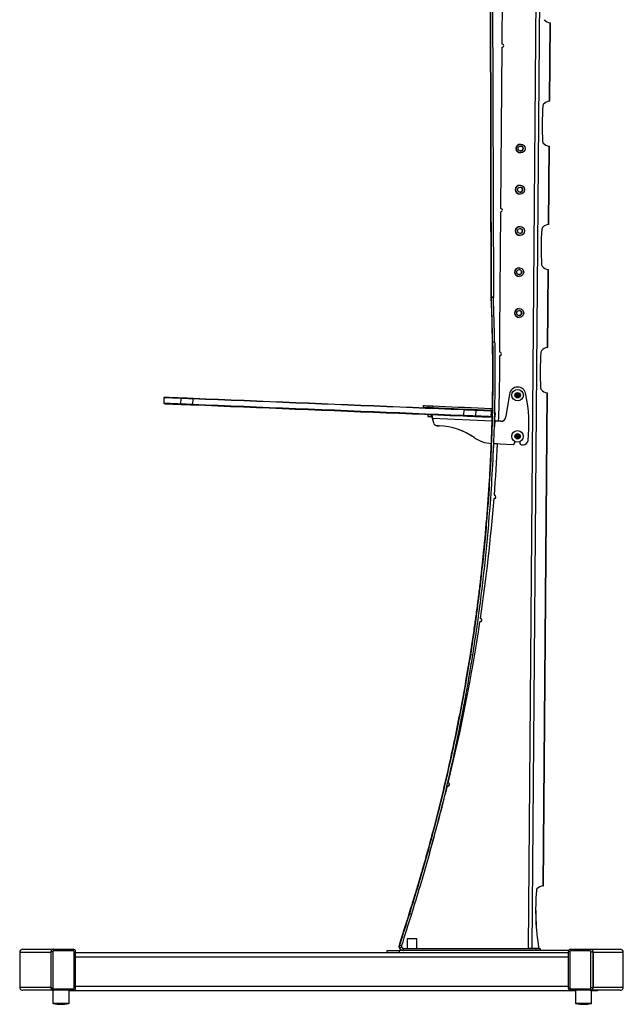
# Model space of a CAD drawing. Units: millimetres. Extents: x 5 to 292, y 5 to 205.
# Drawn here: x 156 to 185, y 108 to 156 of the extents above; entities that cross this region are included whole.
import ezdxf

# ---------------------------------------------------------------- set-up
doc = ezdxf.new("R2010")
doc.units = ezdxf.units.MM

msp = doc.modelspace()

# ---------------------------------------------------------------- linework, layer by layer
at = {"color": 7, "linetype": 'Continuous', "lineweight": 25}
for p, q in [((180.84, 111.088), (181.324, 170.477)), ((181.028, 111.088), (181.511, 170.356)), ((179.033, 142.791), (178.974, 163.911)), ((178.978, 163.911), (179.037, 142.791)), ((179.078, 163.911), (179.137, 142.791)), ((179.562, 155.084), (179.632, 163.853)), ((179.562, 155.084), (179.632, 163.853)), ((181.875, 152.308), (181.906, 156.109)), ((181.887, 152.308), (181.918, 156.109)), ((181.906, 156.109), (181.918, 156.109)), ((179.497, 147.084), (179.561, 154.924)), ((179.497, 147.084), (179.561, 154.924)), ((179.561, 154.924), (179.561, 154.924)), ((179.562, 155.084), (179.562, 155.084)), ((181.887, 152.308), (181.875, 152.308)), ((180.255, 149.894), (180.256, 149.941)), ((180.257, 150.102), (180.281, 150.116)), ((180.257, 150.063), (180.257, 150.102)), ((180.261, 150.101), (180.26, 150.074)), ((180.278, 150.111), (180.261, 150.101)), ((180.461, 150.12), (180.481, 150.119)), ((180.461, 150.12), (180.48, 150.119)), ((180.463, 150.216), (180.463, 150.216)), ((181.826, 146.31), (181.857, 150.11)), ((181.838, 146.31), (181.869, 150.11)), ((181.857, 150.11), (181.869, 150.109)), ((180.287, 149.876), (180.255, 149.894)), ((180.259, 149.929), (180.259, 149.893)), ((180.259, 149.893), (180.286, 149.877)), ((180.463, 149.784), (180.463, 149.784)), ((179.015, 149.441), (179.034, 142.791)), ((179.034, 142.791), (179.016, 149.102)), ((179.036, 142.791), (179.018, 149.441)), ((179.019, 149.102), (179.036, 142.791)), ((180.241, 148.102), (180.252, 148.109)), ((180.241, 148.088), (180.241, 148.102)), ((180.249, 148.103), (180.244, 148.101)), ((180.244, 148.101), (180.244, 148.095)), ((180.436, 148.212), (180.436, 148.212)), ((180.239, 147.894), (180.239, 147.906)), ((180.248, 147.889), (180.239, 147.894)), ((180.243, 147.899), (180.243, 147.893)), ((180.243, 147.893), (180.247, 147.89)), ((180.436, 147.78), (180.436, 147.78)), ((179.497, 147.084), (179.497, 147.084)), ((179.448, 141.047), (179.496, 146.924)), ((179.448, 141.047), (179.496, 146.924)), ((179.496, 146.924), (179.496, 146.924)), ((180.224, 146.101), (180.266, 146.125)), ((180.263, 146.121), (180.228, 146.101)), ((180.404, 146.203), (180.405, 146.204)), ((180.405, 146.204), (180.406, 146.203)), ((180.405, 146.204), (180.406, 146.203)), ((180.432, 146.109), (180.451, 146.107)), ((180.434, 146.205), (180.434, 146.205)), ((181.838, 146.31), (181.826, 146.31)), ((180.223, 145.893), (180.223, 145.941)), ((180.248, 145.878), (180.223, 145.893)), ((180.224, 146.04), (180.224, 146.101)), ((180.227, 145.928), (180.226, 145.893)), ((180.226, 145.893), (180.246, 145.881)), ((180.243, 145.883), (180.227, 145.921)), ((180.243, 145.883), (180.227, 145.921)), ((180.228, 146.101), (180.228, 146.053)), ((180.434, 145.773), (180.434, 145.773)), ((180.388, 144.203), (180.389, 144.204)), ((180.389, 144.204), (180.39, 144.203)), ((180.389, 144.204), (180.39, 144.203)), ((180.396, 144.203), (180.396, 144.203)), ((180.208, 144.101), (180.216, 144.106)), ((180.208, 144.093), (180.208, 144.101)), ((180.214, 144.102), (180.212, 144.101)), ((180.212, 144.101), (180.212, 144.099)), ((180.396, 143.771), (180.396, 143.771)), ((181.777, 140.315), (181.808, 144.111)), ((181.789, 140.315), (181.82, 144.111)), ((181.808, 144.111), (181.82, 144.111)), ((179.033, 142.791), (179.034, 142.791)), ((179.035, 142.746), (179.033, 142.783)), ((179.033, 142.783), (179.034, 142.783)), ((179.034, 142.791), (179.036, 142.791)), ((179.034, 142.783), (179.036, 142.746)), ((179.034, 142.783), (179.036, 142.783)), ((179.035, 142.746), (179.034, 142.783)), ((179.036, 142.791), (179.037, 142.791)), ((179.036, 142.783), (179.038, 142.746)), ((179.036, 142.783), (179.037, 142.783)), ((179.038, 142.746), (179.036, 142.783)), ((179.037, 142.791), (179.137, 142.791)), ((179.037, 142.783), (179.137, 142.787)), ((179.037, 142.783), (179.039, 142.746)), ((179.138, 142.75), (179.039, 142.746)), ((179.137, 142.787), (179.138, 142.75)), ((179.035, 142.746), (179.035, 142.746)), ((179.038, 142.746), (179.036, 142.746)), ((179.039, 142.746), (179.038, 142.746)), ((180.19, 141.893), (180.19, 141.929)), ((180.214, 141.88), (180.19, 141.893)), ((180.191, 142.064), (180.192, 142.101)), ((180.192, 142.101), (180.217, 142.116)), ((180.194, 141.919), (180.194, 141.893)), ((180.194, 141.893), (180.212, 141.883)), ((180.215, 142.112), (180.195, 142.101)), ((180.195, 142.101), (180.195, 142.074)), ((180.396, 142.211), (180.396, 142.211)), ((180.396, 141.779), (180.396, 141.779)), ((179.448, 141.047), (179.448, 141.047)), ((179.1, 140.596), (179.2, 140.598)), ((179.454, 140.085), (179.454, 140.085)), ((179.454, 139.925), (179.454, 139.925)), ((181.789, 140.315), (181.777, 140.315)), ((179.919, 138.048), (179.745, 136.958)), ((179.919, 138.048), (179.745, 136.958)), ((179.919, 138.048), (179.919, 138.048)), ((180.2, 137.997), (180.258, 138.097)), ((180.258, 137.897), (180.2, 137.997)), ((180.316, 137.997), (180.2, 137.997)), ((180.258, 138.097), (180.374, 138.097)), ((180.316, 137.997), (180.258, 138.097)), ((180.316, 137.997), (180.258, 137.897)), ((180.316, 138.397), (180.316, 138.397)), ((180.316, 137.997), (180.374, 138.097)), ((180.316, 137.997), (180.374, 137.897)), ((180.316, 137.997), (180.431, 137.997)), ((180.374, 138.097), (180.431, 137.997)), ((180.374, 138.097), (180.431, 137.997)), ((180.431, 137.997), (180.374, 137.897)), ((180.431, 137.997), (180.374, 137.897)), ((180.431, 137.997), (180.431, 137.997)), ((181.563, 114.128), (181.759, 138.116)), ((181.575, 114.128), (181.771, 138.116)), ((181.759, 138.116), (181.771, 138.116)), ((163.107, 137.878), (163.096, 137.619)), ((163.096, 137.619), (163.125, 137.587)), ((163.138, 137.907), (163.107, 137.878)), ((163.926, 137.845), (163.916, 137.585)), ((163.916, 137.585), (163.944, 137.554)), ((163.957, 137.874), (163.926, 137.845)), ((164.515, 137.821), (164.504, 137.561)), ((164.504, 137.561), (164.511, 137.531)), ((164.524, 137.851), (164.515, 137.821)), ((175.72, 137.494), (175.716, 137.394)), ((175.979, 137.483), (175.975, 137.383)), ((180.374, 137.897), (180.258, 137.897)), ((175.953, 137.063), (175.949, 136.963)), ((176.131, 137.056), (175.953, 137.063)), ((176.126, 136.956), (176.131, 137.056)), ((179.083, 136.935), (176.131, 137.056)), ((176.198, 137.474), (176.194, 137.374)), ((177.687, 137.023), (177.679, 136.993)), ((177.698, 137.282), (177.687, 137.023)), ((177.692, 137.313), (177.698, 137.282)), ((178.286, 137.258), (178.258, 137.29)), ((178.286, 137.258), (178.275, 136.999)), ((179.032, 137.228), (179.003, 137.259)), ((179.021, 137.259), (179.018, 137.259)), ((179.025, 137.359), (179.021, 137.259)), ((179.032, 137.228), (179.021, 136.968)), ((179.078, 136.935), (179.084, 137.231)), ((179.09, 137.229), (179.082, 136.926)), ((179.221, 137.146), (179.212, 136.946)), ((176.173, 136.858), (176.173, 136.858)), ((176.175, 136.858), (176.175, 136.858)), ((176.218, 136.663), (176.218, 136.663)), ((176.22, 136.663), (176.22, 136.663)), ((178.275, 136.999), (178.244, 136.97)), ((178.987, 136.939), (178.99, 136.939)), ((179.021, 136.968), (178.99, 136.939)), ((179.206, 136.781), (179.193, 136.476)), ((179.495, 136.728), (179.204, 136.74)), ((179.206, 136.781), (179.212, 136.946)), ((179.745, 136.958), (179.745, 136.958)), ((176.503, 136.51), (176.379, 136.515)), ((176.379, 136.515), (176.379, 136.515)), ((176.503, 136.51), (176.379, 136.515)), ((176.381, 136.515), (176.506, 136.51)), ((176.381, 136.515), (176.381, 136.515)), ((176.381, 136.515), (176.505, 136.51)), ((176.503, 136.51), (176.503, 136.51)), ((176.506, 136.51), (176.505, 136.51)), ((179.191, 136.441), (179.169, 136.441)), ((179.191, 136.441), (179.191, 136.441)), ((180.199, 135.995), (180.256, 136.095)), ((180.256, 136.095), (180.372, 136.095)), ((180.314, 135.995), (180.256, 136.095)), ((180.314, 135.995), (180.372, 136.095)), ((180.372, 136.095), (180.43, 135.995)), ((180.372, 136.095), (180.43, 135.995)), ((178.208, 135.934), (178.208, 135.934)), ((178.211, 135.934), (178.211, 135.934)), ((179.038, 135.647), (179.027, 135.377)), ((179.14, 135.643), (179.132, 135.441)), ((179.14, 135.643), (180.093, 135.604)), ((179.14, 135.643), (180.093, 135.604)), ((179.345, 135.634), (179.14, 135.643)), ((179.345, 135.634), (179.14, 135.643)), ((180.093, 135.604), (180.093, 135.604)), ((180.093, 135.604), (180.096, 135.604)), ((180.096, 135.604), (180.096, 135.604)), ((180.176, 135.68), (180.179, 135.75)), ((180.256, 135.895), (180.199, 135.995)), ((180.314, 135.995), (180.199, 135.995)), ((180.314, 135.995), (180.256, 135.895)), ((180.372, 135.895), (180.256, 135.895)), ((180.314, 135.995), (180.372, 135.895)), ((180.314, 135.995), (180.43, 135.995)), ((180.43, 135.995), (180.372, 135.895)), ((180.43, 135.995), (180.372, 135.895)), ((180.429, 135.74), (180.426, 135.67)), ((180.428, 135.739), (180.426, 135.67)), ((180.426, 135.67), (180.426, 135.67)), ((180.43, 135.995), (180.43, 135.995)), ((180.502, 135.587), (180.578, 135.584)), ((180.502, 135.587), (180.502, 135.587)), ((180.502, 135.587), (180.578, 135.584)), ((180.578, 135.584), (180.578, 135.584)), ((180.578, 135.584), (180.588, 135.584)), ((180.588, 135.584), (180.588, 135.584)), ((179.132, 135.441), (179.114, 135.041)), ((179.172, 132.969), (179.172, 132.969)), ((179.179, 132.969), (179.175, 132.969)), ((179.175, 132.969), (179.175, 132.969)), ((179.184, 133.129), (179.185, 133.129)), ((178.482, 126.975), (178.482, 126.975)), ((178.486, 126.975), (178.485, 126.975)), ((178.494, 126.974), (178.486, 126.975)), ((178.505, 127.133), (178.506, 127.133)), ((178.023, 125.379), (178.122, 125.364)), ((176.901, 118.989), (176.901, 118.989)), ((176.921, 118.987), (176.905, 118.989)), ((176.905, 118.989), (176.905, 118.989)), ((176.94, 119.144), (176.94, 119.144)), ((175.052, 112.774), (175.044, 112.774)), ((175.148, 112.744), (175.052, 112.774)), ((174.564, 111.25), (174.572, 111.25)), ((174.572, 111.25), (174.667, 111.22)), ((174.577, 111.115), (174.67, 111.151)), ((174.938, 111.565), (174.938, 111.085)), ((174.938, 111.565), (175.418, 111.565)), ((175.418, 111.085), (175.418, 111.565)), ((156.09, 110.885), (156.09, 109.205)), ((156.25, 111.045), (157.725, 111.045)), ((157.606, 110.925), (157.606, 109.165)), ((157.621, 110.925), (157.606, 110.925)), ((157.606, 110.885), (157.606, 109.205)), ((157.621, 109.165), (157.621, 110.925)), ((157.71, 110.925), (157.621, 110.925)), ((157.71, 110.925), (157.71, 109.165)), ((157.74, 111.045), (157.725, 111.045)), ((157.74, 111.045), (158.692, 111.045)), ((158.702, 110.965), (157.75, 110.965)), ((158.742, 109.165), (158.742, 110.925)), ((158.812, 109.165), (158.812, 110.925)), ((158.812, 110.885), (182.783, 110.885)), ((173.978, 110.885), (173.978, 110.985)), ((173.978, 110.985), (174.547, 110.985)), ((174.547, 110.985), (174.547, 110.885)), ((182.801, 110.985), (174.547, 110.985)), ((174.767, 111.085), (174.73, 111.085)), ((174.767, 110.985), (174.767, 111.085)), ((174.767, 111.085), (181.209, 111.085)), ((180.84, 111.088), (180.867, 111.088)), ((181.028, 111.088), (181.017, 111.088)), ((181.018, 111.088), (181.026, 111.088)), ((181.346, 111.085), (181.028, 111.088)), ((181.209, 111.085), (181.209, 110.985)), ((181.209, 111.085), (181.419, 111.085)), ((181.252, 111.086), (181.346, 111.085)), ((181.254, 111.086), (181.348, 111.085)), ((181.419, 111.085), (181.419, 110.985)), ((182.783, 110.925), (182.783, 109.165)), ((182.851, 110.925), (182.851, 109.165)), ((183.838, 110.965), (182.89, 110.965)), ((182.903, 111.045), (183.85, 111.045)), ((183.85, 111.045), (183.87, 111.045)), ((183.87, 111.045), (185.3, 111.045)), ((183.877, 110.925), (183.969, 110.925)), ((183.877, 109.165), (183.877, 110.925)), ((183.969, 110.925), (183.969, 109.165)), ((183.969, 110.925), (183.988, 110.925)), ((183.988, 109.165), (183.988, 110.925)), ((183.988, 110.885), (183.988, 109.205)), ((185.46, 109.205), (185.46, 110.885)), ((157.725, 109.045), (156.25, 109.045)), ((157.621, 109.165), (157.606, 109.165)), ((157.621, 109.165), (157.71, 109.165)), ((157.711, 109.045), (157.711, 108.421)), ((157.74, 109.045), (157.725, 109.045)), ((158.692, 109.045), (157.74, 109.045)), ((157.75, 109.125), (158.702, 109.125)), ((158.491, 108.421), (158.491, 109.045)), ((183.135, 109.025), (158.491, 109.025)), ((182.89, 109.125), (183.838, 109.125)), ((183.85, 109.045), (182.903, 109.045)), ((183.135, 109.045), (183.135, 108.421)), ((183.85, 109.045), (183.87, 109.045)), ((185.3, 109.045), (183.87, 109.045)), ((183.969, 109.165), (183.877, 109.165)), ((183.915, 108.421), (183.915, 109.045)), ((184.012, 109.025), (183.915, 109.025)), ((183.969, 109.165), (183.988, 109.165)), ((184.172, 109.025), (184.012, 109.025)), ((184.172, 109.045), (184.172, 109.025)), ((184.207, 109.025), (184.172, 109.025)), ((184.207, 109.045), (184.207, 109.025))]:
    msp.add_line(p, q, dxfattribs=at)
at = {"color": 8, "linetype": 'Continuous', "lineweight": 25}
for p, q in [((179.016, 149.328), (179.016, 149.328)), ((179.016, 149.102), (179.016, 149.102)), ((179.034, 142.791), (179.034, 142.791)), ((179.034, 142.783), (179.034, 142.783)), ((179.036, 142.791), (179.036, 142.791)), ((179.036, 142.783), (179.036, 142.783)), ((179.035, 142.746), (179.036, 142.746)), ((179.038, 142.746), (179.038, 142.746)), ((179.221, 137.146), (179.188, 137.148)), ((176.175, 136.857), (176.173, 136.858)), ((179.078, 136.739), (176.175, 136.858)), ((179.206, 136.781), (179.179, 136.782)), ((179.212, 136.946), (179.183, 136.947)), ((179.191, 136.441), (179.169, 136.441)), ((179.193, 136.476), (179.171, 136.476)), ((181.235, 113.903), (181.235, 113.903)), ((181.258, 113.976), (181.259, 113.976)), ((157.606, 110.885), (156.09, 110.885)), ((158.742, 110.925), (158.812, 110.925)), ((158.812, 110.669), (182.783, 110.669)), ((181.017, 111.088), (181.028, 111.088)), ((182.851, 110.925), (182.783, 110.925)), ((185.46, 110.885), (183.988, 110.885)), ((158.812, 109.241), (182.783, 109.241)), ((156.09, 109.205), (157.606, 109.205)), ((158.812, 109.165), (158.742, 109.165)), ((182.783, 109.165), (182.851, 109.165)), ((183.988, 109.205), (185.46, 109.205)), ((157.711, 108.421), (157.987, 108.421)), ((157.992, 108.402), (157.727, 108.402)), ((157.987, 108.421), (158.491, 108.421)), ((158.475, 108.402), (157.992, 108.402)), ((183.135, 108.421), (183.629, 108.421)), ((183.625, 108.402), (183.151, 108.402)), ((183.898, 108.402), (183.625, 108.402)), ((183.629, 108.421), (183.915, 108.421))]:
    msp.add_line(p, q, dxfattribs=at)
at = {"color": 7, "linetype": 'Continuous', "lineweight": 25, "flags": 128}
for points in [[(180.26, 150.08), (180.274, 150.108), (180.274, 150.109)], [(180.26, 150.08), (180.274, 150.108), (180.274, 150.109)], [(180.282, 149.879), (180.274, 149.892), (180.259, 149.924)], [(180.282, 149.879), (180.274, 149.892), (180.259, 149.924)], [(180.488, 149.883), (180.482, 149.882), (180.461, 149.88)], [(180.488, 149.883), (180.482, 149.882), (180.461, 149.88)], [(179.016, 149.328), (179.016, 149.343), (179.016, 149.357), (179.015, 149.372), (179.015, 149.386), (179.015, 149.4), (179.015, 149.414), (179.015, 149.427), (179.015, 149.441)], [(179.016, 149.102), (179.016, 149.132), (179.016, 149.162), (179.016, 149.191), (179.016, 149.22), (179.016, 149.249), (179.016, 149.276), (179.016, 149.303), (179.016, 149.328)], [(179.018, 149.441), (179.018, 149.427), (179.018, 149.414), (179.018, 149.4), (179.018, 149.386), (179.018, 149.372), (179.018, 149.357), (179.018, 149.343), (179.018, 149.328)], [(179.018, 149.328), (179.018, 149.303), (179.018, 149.276), (179.018, 149.249), (179.018, 149.22), (179.018, 149.191), (179.018, 149.162), (179.018, 149.132), (179.019, 149.102)], [(180.228, 146.06), (180.245, 146.097), (180.259, 146.119)], [(180.228, 146.06), (180.245, 146.097), (180.259, 146.119)], [(180.458, 145.872), (180.453, 145.871), (180.432, 145.869)], [(180.208, 141.885), (180.207, 141.887), (180.194, 141.914)], [(180.208, 141.885), (180.207, 141.887), (180.194, 141.914)], [(180.195, 142.08), (180.207, 142.103), (180.211, 142.11)], [(180.195, 142.08), (180.207, 142.103), (180.211, 142.11)], [(163.096, 137.619), (163.099, 137.619), (163.114, 137.618), (163.144, 137.617), (163.189, 137.615), (163.249, 137.613), (163.323, 137.61), (163.412, 137.606), (163.516, 137.602), (163.635, 137.597), (163.768, 137.591), (163.916, 137.585)], [(163.926, 137.845), (163.779, 137.851), (163.645, 137.857), (163.527, 137.861), (163.423, 137.866), (163.334, 137.869), (163.259, 137.872), (163.2, 137.875), (163.155, 137.877), (163.125, 137.878), (163.109, 137.878), (163.107, 137.878)], [(163.944, 137.554), (163.796, 137.56), (163.663, 137.566), (163.545, 137.57), (163.441, 137.575), (163.352, 137.578), (163.277, 137.581), (163.218, 137.584), (163.173, 137.586), (163.143, 137.587), (163.127, 137.587), (163.127, 137.587), (163.141, 137.587), (163.17, 137.586), (163.214, 137.584), (163.272, 137.581), (163.346, 137.578), (163.434, 137.575), (163.537, 137.57), (163.654, 137.566), (163.786, 137.56), (163.933, 137.554)], [(163.138, 137.907), (163.14, 137.907), (163.156, 137.907), (163.186, 137.905), (163.231, 137.904), (163.29, 137.901), (163.365, 137.898), (163.454, 137.894), (163.558, 137.89), (163.676, 137.885), (163.809, 137.88), (163.957, 137.874)], [(163.916, 137.585), (163.945, 137.584), (163.989, 137.582), (164.048, 137.58), (164.12, 137.577), (164.203, 137.574), (164.296, 137.57), (164.397, 137.566), (164.504, 137.561)], [(164.515, 137.821), (164.408, 137.826), (164.306, 137.83), (164.213, 137.833), (164.13, 137.837), (164.059, 137.84), (164, 137.842), (163.956, 137.844), (163.926, 137.845)], [(163.933, 137.554), (163.961, 137.553), (164.003, 137.551), (164.059, 137.549), (164.128, 137.546), (164.208, 137.543), (164.298, 137.539), (164.395, 137.535), (164.498, 137.531)], [(164.511, 137.531), (164.407, 137.535), (164.31, 137.539), (164.22, 137.543), (164.14, 137.546), (164.071, 137.549), (164.015, 137.551), (163.972, 137.553), (163.944, 137.554)], [(163.957, 137.874), (163.985, 137.873), (164.028, 137.871), (164.084, 137.869), (164.153, 137.866), (164.233, 137.863), (164.323, 137.859), (164.42, 137.855), (164.524, 137.851)], [(164.498, 137.531), (165.114, 137.506), (165.733, 137.481), (166.355, 137.455), (166.98, 137.43), (167.607, 137.404), (168.236, 137.378), (168.867, 137.353), (169.499, 137.327), (170.132, 137.301), (170.765, 137.275), (171.399, 137.249), (172.032, 137.223), (172.665, 137.197), (173.297, 137.172), (173.928, 137.146), (174.557, 137.12), (175.184, 137.094), (175.809, 137.069), (176.431, 137.043), (177.051, 137.018), (177.666, 136.993)], [(164.504, 137.561), (165.121, 137.536), (165.741, 137.511), (166.364, 137.485), (166.99, 137.46), (167.618, 137.434), (168.248, 137.408), (168.879, 137.383), (169.512, 137.357), (170.145, 137.331), (170.779, 137.305), (171.414, 137.279), (172.048, 137.253), (172.681, 137.227), (173.314, 137.201), (173.945, 137.176), (174.575, 137.15), (175.203, 137.124), (175.828, 137.099), (176.451, 137.073), (177.071, 137.048), (177.687, 137.023)], [(177.679, 136.993), (177.063, 137.018), (176.444, 137.043), (175.822, 137.069), (175.197, 137.094), (174.57, 137.12), (173.941, 137.146), (173.31, 137.172), (172.678, 137.197), (172.045, 137.223), (171.412, 137.249), (170.778, 137.275), (170.145, 137.301), (169.512, 137.327), (168.88, 137.353), (168.249, 137.378), (167.62, 137.404), (166.993, 137.43), (166.368, 137.455), (165.746, 137.481), (165.127, 137.506), (164.511, 137.531)], [(177.698, 137.282), (177.081, 137.308), (176.462, 137.333), (175.839, 137.358), (175.213, 137.384), (174.586, 137.41), (173.956, 137.435), (173.324, 137.461), (172.692, 137.487), (172.058, 137.513), (171.424, 137.539), (170.79, 137.565), (170.156, 137.591), (169.522, 137.617), (168.89, 137.642), (168.258, 137.668), (167.628, 137.694), (167, 137.72), (166.375, 137.745), (165.752, 137.771), (165.132, 137.796), (164.515, 137.821)], [(164.524, 137.851), (165.14, 137.826), (165.759, 137.8), (166.381, 137.775), (167.006, 137.749), (167.633, 137.724), (168.263, 137.698), (168.893, 137.672), (169.525, 137.646), (170.158, 137.621), (170.791, 137.595), (171.425, 137.569), (172.058, 137.543), (172.691, 137.517), (173.323, 137.491), (173.954, 137.465), (174.583, 137.44), (175.21, 137.414), (175.835, 137.389), (176.457, 137.363), (177.076, 137.338), (177.692, 137.313)], [(175.72, 137.494), (175.72, 137.494), (175.727, 137.493), (175.749, 137.492), (175.785, 137.491), (175.836, 137.489), (175.901, 137.486), (175.979, 137.483)], [(175.979, 137.483), (175.99, 137.483), (176.006, 137.482), (176.027, 137.481), (176.053, 137.48), (176.084, 137.479), (176.119, 137.477), (176.157, 137.476), (176.198, 137.474)], [(175.973, 137.383), (175.895, 137.386), (175.83, 137.389), (175.78, 137.391), (175.744, 137.393), (175.723, 137.393), (175.716, 137.394), (175.723, 137.393), (175.745, 137.393), (175.781, 137.391), (175.832, 137.389), (175.897, 137.386), (175.975, 137.383)], [(176.192, 137.374), (176.15, 137.376), (176.112, 137.377), (176.078, 137.379), (176.047, 137.38), (176.021, 137.381), (176, 137.382), (175.984, 137.383), (175.973, 137.383)], [(175.975, 137.383), (175.986, 137.383), (176.002, 137.382), (176.023, 137.381), (176.049, 137.38), (176.08, 137.379), (176.115, 137.377), (176.153, 137.376), (176.194, 137.374)], [(179.018, 137.259), (178.695, 137.272), (178.372, 137.285), (178.051, 137.298), (177.733, 137.311), (177.417, 137.324), (177.104, 137.337), (176.795, 137.35), (176.491, 137.362), (176.192, 137.374)], [(176.194, 137.374), (176.493, 137.362), (176.798, 137.35), (177.107, 137.337), (177.42, 137.324), (177.736, 137.311), (178.055, 137.298), (178.376, 137.285), (178.698, 137.272), (179.021, 137.259)], [(176.198, 137.474), (176.497, 137.462), (176.802, 137.449), (177.111, 137.437), (177.424, 137.424), (177.74, 137.411), (178.059, 137.398), (178.38, 137.385), (178.702, 137.372), (179.025, 137.359)], [(176.872, 137.026), (176.879, 137.025), (176.901, 137.025), (176.934, 137.023), (176.977, 137.021), (177.026, 137.019), (177.078, 137.017), (177.127, 137.015), (177.17, 137.014), (177.203, 137.012), (177.225, 137.011), (177.232, 137.011), (177.224, 137.011), (177.203, 137.012), (177.17, 137.014), (177.127, 137.015), (177.077, 137.017), (177.026, 137.019), (176.977, 137.021), (176.934, 137.023), (176.901, 137.025), (176.879, 137.025), (176.872, 137.026)], [(176.925, 137.344), (176.933, 137.344), (176.955, 137.343), (176.989, 137.342), (177.031, 137.34), (177.077, 137.338), (177.121, 137.336), (177.16, 137.335), (177.188, 137.334), (177.203, 137.333), (177.203, 137.333), (177.188, 137.334), (177.16, 137.335), (177.121, 137.336), (177.076, 137.338), (177.031, 137.34), (176.988, 137.342), (176.955, 137.343), (176.933, 137.344), (176.925, 137.344)], [(177.687, 137.023), (177.795, 137.018), (177.896, 137.014), (177.989, 137.01), (178.072, 137.007), (178.143, 137.004), (178.202, 137.002), (178.246, 137), (178.275, 136.999)], [(177.692, 137.313), (177.795, 137.309), (177.892, 137.305), (177.982, 137.301), (178.062, 137.298), (178.131, 137.295), (178.187, 137.292), (178.23, 137.291), (178.258, 137.29)], [(178.286, 137.258), (178.257, 137.26), (178.212, 137.261), (178.154, 137.264), (178.083, 137.267), (178, 137.27), (177.906, 137.274), (177.805, 137.278), (177.698, 137.282)], [(178.258, 137.29), (178.397, 137.284), (178.523, 137.279), (178.636, 137.274), (178.735, 137.27), (178.822, 137.266), (178.896, 137.263), (178.956, 137.261), (179.003, 137.259)], [(179.032, 137.228), (178.985, 137.23), (178.924, 137.232), (178.851, 137.235), (178.764, 137.239), (178.664, 137.243), (178.551, 137.248), (178.425, 137.253), (178.286, 137.258)], [(179.029, 135.377), (179.064, 136.298), (179.09, 137.219), (179.09, 137.229)], [(179.087, 137.229), (179.087, 137.219), (179.08, 136.935)], [(179.08, 136.935), (179.081, 136.97), (179.087, 137.228)], [(176.124, 136.956), (176.061, 136.958), (176.012, 136.96), (175.977, 136.962), (175.956, 136.963), (175.949, 136.963), (175.956, 136.963), (175.978, 136.962), (176.013, 136.96), (176.063, 136.958), (176.126, 136.956)], [(177.666, 136.993), (177.77, 136.989), (177.867, 136.985), (177.957, 136.981), (178.037, 136.978), (178.106, 136.975), (178.162, 136.973), (178.205, 136.971), (178.233, 136.97)], [(178.244, 136.97), (178.216, 136.971), (178.174, 136.973), (178.118, 136.975), (178.049, 136.978), (177.969, 136.981), (177.879, 136.985), (177.782, 136.989), (177.679, 136.993)], [(178.233, 136.97), (178.373, 136.964), (178.5, 136.959), (178.614, 136.954), (178.715, 136.95), (178.803, 136.947), (178.877, 136.944), (178.939, 136.941), (178.987, 136.939)], [(178.99, 136.939), (178.943, 136.941), (178.883, 136.944), (178.809, 136.947), (178.722, 136.95), (178.622, 136.954), (178.51, 136.959), (178.384, 136.964), (178.244, 136.97)], [(178.275, 136.999), (178.414, 136.993), (178.54, 136.988), (178.653, 136.983), (178.753, 136.979), (178.84, 136.975), (178.914, 136.972), (178.974, 136.97), (179.021, 136.968)], [(174.564, 111.25), (174.624, 111.44), (174.684, 111.63), (174.744, 111.821), (174.804, 112.011), (174.864, 112.202), (174.924, 112.392), (174.984, 112.583), (175.044, 112.774)], [(175.052, 112.774), (174.992, 112.583), (174.932, 112.392), (174.872, 112.202), (174.812, 112.011), (174.752, 111.821), (174.692, 111.63), (174.632, 111.44), (174.572, 111.25)], [(175.148, 112.744), (175.087, 112.553), (175.027, 112.362), (174.967, 112.172), (174.907, 111.981), (174.847, 111.791), (174.787, 111.6), (174.727, 111.41), (174.667, 111.22)], [(182.87, 111.04), (182.88, 111.043), (182.903, 111.045)], [(183.85, 111.045), (183.874, 111.043), (183.887, 111.039)], [(182.903, 109.045), (182.88, 109.047), (182.866, 109.051)], [(183.884, 109.05), (183.874, 109.047), (183.85, 109.045)]]:
    msp.add_lwpolyline(points, dxfattribs=at)
at = {"color": 7, "linetype": 'Continuous', "lineweight": 25}
for centre, radius in [((180.463, 150), 0.216), ((180.463, 150), 0.121), ((180.436, 147.996), 0.216), ((180.436, 147.996), 0.121), ((180.434, 145.989), 0.216), ((180.434, 145.989), 0.121), ((180.396, 143.987), 0.216), ((180.396, 143.987), 0.121), ((180.396, 141.995), 0.216), ((180.396, 141.995), 0.121), ((180.316, 137.997), 0.28), ((180.316, 137.997), 0.134), ((180.314, 135.995), 0.28), ((180.314, 135.995), 0.134)]:
    msp.add_circle(centre, radius, dxfattribs=at)
for centre, radius, start, end in [((181.963, 156.581), 0.475, 221.3102, 263.1238), ((179.562, 155.004), 0.08, 269.5331, 89.5331), ((179.561, 155.004), 0.08, 269.5331, 89.5331), ((193.458, 151.114), 11.948, 175.3561, 183.7096), ((181.762, 152.067), 0.213, 163.4993, 175.9045), ((181.624, 152.11), 0.0692, 139.0922, 165.5614), ((181.924, 151.836), 0.475, 95.9405, 137.7551), ((180.463, 150), 0.216, 90, 270), ((180.463, 150), 0.121, 0.1508, 90), ((180.463, 150), 0.12, 0.1508, 90), ((180.463, 150), 0.12, 0.1508, 90), ((180.463, 150), 0.121, 270, 0.1508), ((180.463, 150), 0.12, 270, 0.1508), ((180.463, 150), 0.12, 270, 0.1508), ((180.461, 150), 0.12, 334.7756, 63.4936), ((180.461, 150), 0.12, 335.7299, 42.0166), ((181.663, 150.339), 0.128, 179.0257, 213.838), ((181.914, 150.581), 0.475, 221.3102, 263.1238), ((180.436, 147.996), 0.216, 90, 270), ((180.434, 147.996), 0.12, 270, 90), ((180.434, 147.996), 0.12, 270, 90), ((180.435, 147.996), 0.12, 0.1508, 90), ((180.436, 147.996), 0.121, 0.1508, 90), ((180.436, 147.996), 0.12, 0.1508, 90), ((180.435, 147.996), 0.12, 270, 0.1508), ((180.436, 147.996), 0.121, 270, 0.1508), ((180.436, 147.996), 0.12, 270, 0.1508), ((179.496, 147.004), 0.08, 269.5331, 89.5331), ((179.496, 147.004), 0.08, 269.5331, 89.5331), ((180.434, 145.989), 0.216, 90, 270), ((180.432, 145.989), 0.12, 270, 90), ((180.433, 145.989), 0.12, 0.1508, 90), ((180.434, 145.989), 0.121, 0.1508, 90), ((180.434, 145.989), 0.12, 0.1508, 90), ((181.627, 146.084), 0.128, 145.2277, 180.0406), ((181.872, 145.838), 0.474, 95.6566, 137.7902), ((180.433, 145.989), 0.12, 270, 0.1508), ((180.434, 145.989), 0.121, 270, 0.1508), ((180.434, 145.989), 0.12, 270, 0.1508), ((180.432, 145.989), 0.12, 335.2455, 62.6182), ((193.407, 145.116), 11.948, 175.3564, 183.7098), ((180.396, 143.987), 0.216, 90, 270), ((181.613, 144.341), 0.128, 179.0257, 213.8379), ((181.862, 144.582), 0.474, 221.2751, 263.4077), ((180.394, 143.987), 0.12, 270, 90), ((180.394, 143.987), 0.12, 270, 90), ((180.396, 143.987), 0.121, 0.1508, 90), ((180.396, 143.987), 0.12, 0.1508, 90), ((180.396, 143.987), 0.12, 0.1508, 90), ((180.396, 143.987), 0.121, 270, 0.1508), ((180.396, 143.987), 0.12, 270, 0.1508), ((180.396, 143.987), 0.12, 270, 0.1508), ((179.237, 142.791), 0.204, 180.16, 182.34), ((179.238, 142.791), 0.204, 180.16, 182.34), ((179.238, 142.791), 0.204, 180.16, 182.34), ((179.24, 142.791), 0.204, 180.16, 182.34), ((179.24, 142.791), 0.204, 180.16, 182.34), ((179.241, 142.791), 0.204, 180.16, 182.34), ((179.241, 142.791), 0.104, 180.16, 182.34), ((91.355, 139.163), 87.857, 0.93569, 2.34), ((91.351, 139.163), 87.757, 0.93568, 2.34), ((91.352, 139.163), 87.757, 358.81408, 2.34), ((91.352, 139.163), 87.757, 358.81259, 2.34), ((91.354, 139.163), 87.757, 358.81241, 2.34), ((91.354, 139.163), 87.757, 358.81348, 2.34), ((91.355, 139.163), 87.757, 0.93569, 2.34), ((180.396, 141.995), 0.216, 90, 270), ((180.394, 141.995), 0.12, 270, 90), ((180.394, 141.995), 0.12, 270, 90), ((180.396, 141.995), 0.121, 0.1508, 90), ((180.396, 141.995), 0.12, 0.1508, 90), ((180.396, 141.995), 0.12, 0.1508, 90), ((180.396, 141.995), 0.121, 270, 0.1508), ((180.396, 141.995), 0.12, 270, 0.1508), ((180.396, 141.995), 0.12, 270, 0.1508), ((91.697, 140.001), 87.757, 0.05513, 0.68291), ((91.697, 140.001), 87.757, 0.05513, 0.68291), ((91.697, 140.001), 87.757, 357.86568, 359.95066), ((91.697, 140.001), 87.757, 357.86562, 359.95066), ((179.454, 140.005), 0.08, 269.9778, 90.028), ((179.454, 140.005), 0.08, 269.9778, 90.028), ((193.359, 139.121), 11.948, 175.3564, 183.7098), ((181.579, 140.089), 0.128, 145.2277, 180.0406), ((181.825, 139.843), 0.475, 95.8672, 137.7642), ((180.316, 137.997), 0.4, 6.226, 172.6565), ((180.316, 137.997), 0.4, 90, 172.6565), ((173.874, 136.572), 6.995, 353.6403, 12.1155), ((181.565, 138.346), 0.128, 179.0257, 213.8379), ((181.815, 138.588), 0.475, 221.3011, 263.197), ((179.017, 137.155), 0.204, 357.6599, 34.7305), ((183.088, 138.363), 7.078, 192.2805, 193.8936), ((183.088, 138.363), 7.078, 192.2805, 193.8936), ((183.091, 138.363), 7.078, 192.2805, 193.8936), ((183.091, 138.363), 7.078, 192.2805, 193.8936), ((176.412, 136.713), 0.2, 194.224, 260.485), ((176.412, 136.713), 0.2, 194.224, 260.485), ((176.414, 136.713), 0.2, 194.224, 260.4849), ((176.414, 136.713), 0.2, 194.224, 260.4849), ((179.505, 136.968), 0.24, 267.6599, 357.6599), ((179.505, 136.968), 0.24, 270, 357.6599), ((176.373, 133.313), 3.2, 54.992, 87.6599), ((176.372, 133.313), 3.2, 54.992, 87.6599), ((176.375, 133.313), 3.2, 54.992, 87.6599), ((176.375, 133.313), 3.2, 54.992, 87.6599), ((173.156, 136.718), 6.042, 357.3704, 357.7023), ((179.126, 137.245), 1.6, 234.992, 266.9304), ((179.126, 137.245), 1.6, 234.992, 266.9328), ((179.129, 137.245), 1.6, 234.992, 266.8482), ((179.129, 137.245), 1.6, 234.992, 266.8506), ((91.697, 140.001), 87.757, 355.50851, 357.14788), ((91.697, 140.001), 87.757, 355.50851, 357.14794), ((180.096, 135.684), 0.08, 267.6599, 357.6599), ((180.506, 135.667), 0.08, 177.6599, 267.6599), ((180.506, 135.667), 0.08, 177.6599, 267.6599), ((180.588, 135.824), 0.24, 267.6599, 353.6403), ((91.697, 140.001), 87.757, 351.56846, 355.40405), ((91.697, 140.001), 87.757, 351.56846, 355.40405), ((179.178, 133.049), 0.08, 265.4563, 85.4563), ((179.178, 133.049), 0.08, 270, 85.4563), ((91.697, 140.001), 87.757, 346.25142, 351.464), ((91.697, 140.001), 87.757, 346.25142, 351.464), ((178.494, 127.054), 0.08, 261.5162, 81.5162), ((178.494, 127.054), 0.08, 270, 81.5162), ((91.697, 140.001), 87.757, 343.92374, 346.14696), ((91.697, 140.001), 87.757, 343.92531, 346.14696), ((176.921, 119.067), 0.08, 256.1992, 76.1992), ((176.92, 119.067), 0.08, 270, 76.1992), ((181.608, 113.656), 0.474, 95.3657, 137.5446), ((181.61, 113.652), 0.478, 95.6313, 137.3781), ((192.601, 112.942), 11.407, 175.1685, 189.3684), ((192.561, 112.942), 11.366, 175.1526, 189.4044), ((181.363, 113.903), 0.128, 145.1097, 180.0723), ((181.363, 113.903), 0.128, 145.001, 180.0637), ((156.25, 110.885), 0.16, 90, 180), ((157.725, 110.925), 0.12, 90.2265, 180.2247), ((157.74, 110.927), 0.118, 90.0279, 125.9043), ((157.75, 110.925), 0.0398, 90.2265, 180.2247), ((157.582, 110.985), 0.169, 353.2964, 20.9537), ((158.535, 110.985), 0.169, 353.2964, 20.9537), ((158.692, 110.927), 0.118, 52.6107, 89.9704), ((158.702, 110.925), 0.0398, 359.7753, 89.7735), ((182.89, 110.925), 0.0397, 90.3773, 180.3724), ((183.024, 110.984), 0.135, 153.4722, 188.2674), ((183.972, 110.984), 0.135, 153.4722, 188.2674), ((183.837, 110.925), 0.0397, 359.6276, 89.6227), ((183.869, 110.926), 0.119, 359.6276, 89.6227), ((185.3, 110.885), 0.16, 360, 90), ((156.25, 109.205), 0.16, 180, 270), ((157.725, 109.165), 0.12, 179.7753, 269.7735), ((157.74, 109.164), 0.118, 232.6107, 269.9704), ((157.75, 109.165), 0.0398, 179.7753, 269.7735), ((157.582, 109.105), 0.169, 339.0463, 6.7036), ((158.535, 109.105), 0.169, 339.0463, 6.7036), ((158.692, 109.163), 0.118, 270.0279, 305.9043), ((158.702, 109.165), 0.0398, 270.2265, 0.2247), ((182.89, 109.165), 0.0397, 179.6276, 269.6227), ((183.024, 109.106), 0.135, 171.7326, 206.5278), ((183.972, 109.106), 0.135, 171.7326, 206.5278), ((183.837, 109.165), 0.0397, 270.3773, 0.3724), ((183.869, 109.164), 0.119, 270.3773, 0.3724), ((184.007, 109.081), 0.0557, 275.1262, 320.4154), ((185.3, 109.205), 0.16, 270, 0), ((157.731, 108.421), 0.02, 180, 258.7781), ((158.101, 110.286), 1.921, 258.7781, 281.2219), ((158.471, 108.421), 0.02, 281.2219, 0), ((183.155, 108.421), 0.02, 180, 258.7781), ((183.525, 110.286), 1.921, 258.7781, 281.2219), ((183.895, 108.421), 0.02, 281.2219, 0)]:
    msp.add_arc(centre, radius, start, end, dxfattribs=at)
at = {"color": 8, "linetype": 'Continuous', "lineweight": 25}
for centre, start, end in [((157.741, 110.925), 125.9597, 180.0743), ((183.849, 110.925), 359.7905, 71.5893), ((157.741, 109.165), 179.9391, 232.5565), ((183.849, 109.164), 286.6779, 0.2965)]:
    msp.add_arc(centre, 0.12, start, end, dxfattribs=at)
at = {"color": 7, "linetype": 'Continuous', "lineweight": 25}
for points, knots in [([(179.1, 140.596), (179.102, 140.438), (179.107, 140.136), (179.11, 139.707), (179.112, 139.323), (179.112, 138.985), (179.11, 138.649), (179.108, 138.299), (179.102, 137.812), (179.091, 137.212), (179.072, 136.504), (179.035, 135.404), (178.962, 133.915), (178.841, 132.215), (178.707, 130.705), (178.569, 129.386), (178.411, 128.068), (178.232, 126.733), (178.093, 125.835), (178.023, 125.379)], [0, 0, 0, 0, 0.031008, 0.059042, 0.084104, 0.106193, 0.125426, 0.149889, 0.174668, 0.220921, 0.267581, 0.313525, 0.43672, 0.559974, 0.647975, 0.734556, 0.820682, 0.90916, 1, 1, 1, 1]), ([(179.2, 140.598), (179.202, 140.439), (179.207, 140.137), (179.21, 139.708), (179.212, 139.323), (179.212, 138.984), (179.21, 138.648), (179.208, 138.298), (179.202, 137.811), (179.191, 137.209), (179.172, 136.501), (179.135, 135.399), (179.061, 133.909), (178.941, 132.207), (178.806, 130.695), (178.669, 129.375), (178.51, 128.056), (178.331, 126.719), (178.192, 125.819), (178.122, 125.364)], [0, 0, 0, 0, 0.0310078, 0.0590426, 0.0841046, 0.1061938, 0.125427, 0.1498897, 0.1746692, 0.2209221, 0.2675826, 0.3135267, 0.4367223, 0.5599758, 0.6479766, 0.7345581, 0.8206833, 0.9091613, 1, 1, 1, 1]), ([(179.087, 137.345), (179.091, 137.514), (179.106, 138.133), (179.112, 139.217), (179.101, 140.132), (179.096, 140.596)], [0, 0, 0, 0, 0.155534, 0.5722086, 1, 1, 1, 1]), ([(179.086, 137.229), (179.085, 137.23), (179.079, 137.237), (179.064, 137.246), (179.042, 137.256), (179.026, 137.258), (179.018, 137.259)], [0, 0, 0, 0, 0.055559, 0.370373, 0.685186, 1, 1, 1, 1]), ([(179.021, 137.259), (179.029, 137.258), (179.045, 137.256), (179.067, 137.247), (179.082, 137.237), (179.089, 137.23), (179.09, 137.228)], [0, 0, 0, 0, 0.311018, 0.622037, 0.933055, 1, 1, 1, 1]), ([(179.025, 137.359), (179.041, 137.357), (179.063, 137.356), (179.084, 137.347), (179.089, 137.344)], [0, 0, 0, 0, 0.709577, 1, 1, 1, 1]), ([(178.018, 125.379), (178.043, 125.535), (178.089, 125.83), (178.153, 126.252), (178.208, 126.629), (178.255, 126.963), (178.301, 127.293), (178.348, 127.638), (178.41, 128.119), (178.484, 128.712), (178.565, 129.413), (178.683, 130.504), (178.821, 131.986), (178.94, 133.685), (179.009, 134.907), (179.03, 135.502), (179.035, 135.649)], [0, 0, 0, 0, 0.045817, 0.087242, 0.124273, 0.156912, 0.18533, 0.22147, 0.258082, 0.326427, 0.395377, 0.463263, 0.645295, 0.827412, 0.95744, 1, 1, 1, 1]), ([(175.044, 112.774), (175.089, 112.918), (175.175, 113.19), (175.294, 113.577), (175.397, 113.919), (175.494, 114.242), (175.59, 114.572), (175.74, 115.087), (175.935, 115.778), (176.229, 116.863), (176.566, 118.18), (176.922, 119.681), (177.238, 121.127), (177.519, 122.522), (177.781, 123.936), (177.938, 124.894), (178.018, 125.379)], [0, 0, 0, 0, 0.035407, 0.067062, 0.094963, 0.119113, 0.146084, 0.175166, 0.244539, 0.313502, 0.436696, 0.559995, 0.669997, 0.777785, 0.887356, 1, 1, 1, 1]), ([(178.023, 125.379), (177.999, 125.227), (177.952, 124.938), (177.884, 124.529), (177.822, 124.169), (177.763, 123.829), (177.701, 123.485), (177.602, 122.947), (177.465, 122.231), (177.24, 121.117), (176.95, 119.779), (176.596, 118.278), (176.234, 116.852), (175.865, 115.495), (175.475, 114.137), (175.194, 113.232), (175.052, 112.774)], [0, 0, 0, 0, 0.035404, 0.067056, 0.094957, 0.119106, 0.14608, 0.175162, 0.244529, 0.313491, 0.436683, 0.55998, 0.669984, 0.777775, 0.887351, 1, 1, 1, 1]), ([(178.122, 125.364), (178.097, 125.211), (178.051, 124.921), (177.983, 124.512), (177.921, 124.151), (177.861, 123.812), (177.799, 123.467), (177.701, 122.929), (177.563, 122.212), (177.338, 121.096), (177.048, 119.757), (176.693, 118.254), (176.331, 116.827), (175.961, 115.468), (175.57, 114.108), (175.29, 113.203), (175.148, 112.744)], [0, 0, 0, 0, 0.035405, 0.067057, 0.094959, 0.119109, 0.146083, 0.175166, 0.244534, 0.313497, 0.43669, 0.559988, 0.669991, 0.777781, 0.887354, 1, 1, 1, 1]), ([(174.572, 111.25), (174.567, 111.228), (174.557, 111.182), (174.57, 111.137), (174.577, 111.115)], [0, 0, 0, 0, 0.5, 1, 1, 1, 1]), ([(158.812, 110.925), (158.811, 110.936), (158.809, 110.96), (158.793, 110.995), (158.774, 111.012), (158.765, 111.02)], [0, 0, 0, 0, 0.306035, 0.660777, 1, 1, 1, 1]), ([(174.758, 110.985), (174.738, 110.987), (174.697, 110.99), (174.642, 111.018), (174.595, 111.06), (174.577, 111.096), (174.568, 111.115)], [0, 0, 0, 0, 0.25, 0.5, 0.75, 1, 1, 1, 1]), ([(182.869, 111.04), (182.857, 111.035), (182.833, 111.026), (182.805, 110.997), (182.787, 110.963), (182.785, 110.938), (182.783, 110.925)], [0, 0, 0, 0, 0.2516407, 0.5038904, 0.7564312, 1, 1, 1, 1]), ([(158.762, 109.068), (158.771, 109.076), (158.791, 109.092), (158.808, 109.127), (158.811, 109.153), (158.812, 109.165)], [0, 0, 0, 0, 0.326328, 0.669982, 1, 1, 1, 1]), ([(182.783, 109.165), (182.784, 109.154), (182.786, 109.13), (182.803, 109.095), (182.83, 109.066), (182.854, 109.056), (182.866, 109.051)], [0, 0, 0, 0, 0.2235931, 0.4839936, 0.7449769, 1, 1, 1, 1])]:
    msp.add_open_spline(points, degree=3, knots=knots, dxfattribs=at)
for points in [[(176.131, 137.056), (176.135, 137.052), (176.143, 137.046), (176.155, 137), (176.165, 136.935), (176.172, 136.883), (176.175, 136.858)], [(176.173, 136.858), (176.169, 136.87), (176.161, 136.896), (176.149, 136.928), (176.137, 136.951), (176.129, 136.954), (176.124, 136.956)], [(176.126, 136.956), (176.131, 136.954), (176.139, 136.951), (176.152, 136.928), (176.163, 136.896), (176.171, 136.87), (176.175, 136.858)], [(181.563, 114.128), (181.569, 114.128), (181.582, 114.128), (181.569, 114.128), (181.563, 114.128)], [(174.568, 111.115), (174.562, 111.137), (174.548, 111.182), (174.559, 111.228), (174.564, 111.25)], [(174.667, 111.22), (174.665, 111.209), (174.66, 111.185), (174.666, 111.163), (174.67, 111.151)], [(174.67, 111.151), (174.674, 111.142), (174.684, 111.123), (174.707, 111.102), (174.735, 111.088), (174.756, 111.086), (174.767, 111.085)], [(174.577, 111.115), (174.586, 111.096), (174.604, 111.06), (174.65, 111.018), (174.706, 110.99), (174.746, 110.987), (174.767, 110.985)], [(181.017, 111.088), (181.007, 111.088), (180.988, 111.088), (180.945, 111.088), (180.894, 111.088), (180.858, 111.088), (180.84, 111.088)]]:
    msp.add_open_spline(points, degree=3, dxfattribs=at)

doc.saveas('drawing.dxf')
